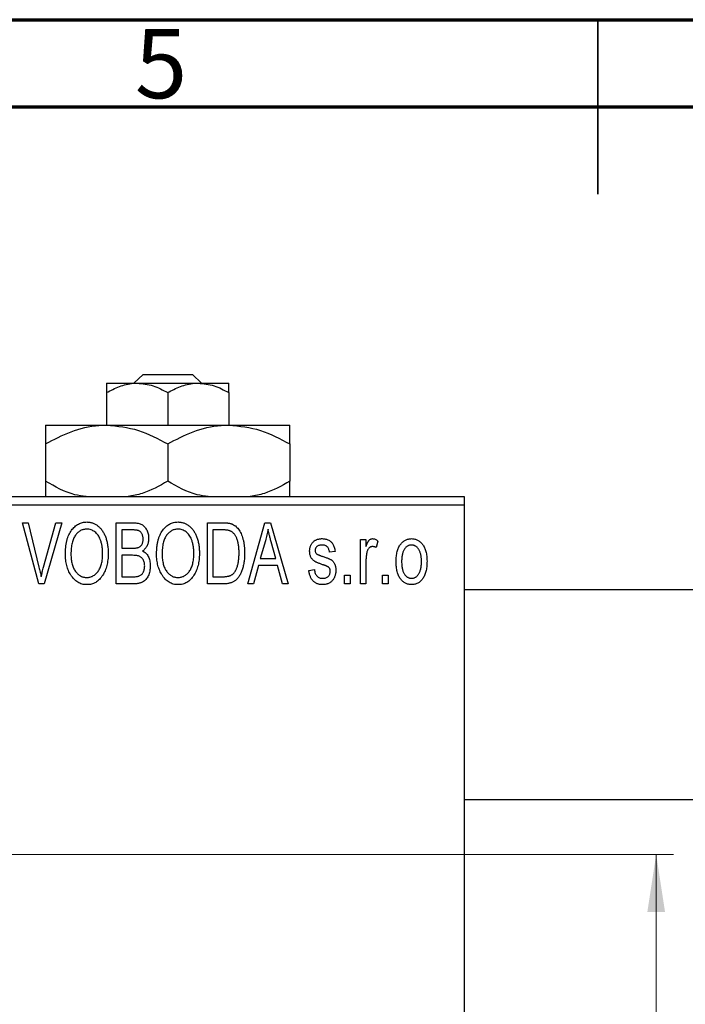
# Model space of a CAD drawing. Units: millimetres. Extents: x -4 to 462, y -25 to 292.
# Drawn here: x 182 to 220, y 236 to 292 of the extents above; entities that cross this region are included whole.
import ezdxf

# ---------------------------------------------------------------- set-up
doc = ezdxf.new("R2010")
doc.units = ezdxf.units.MM
doc.styles.add('SLDTEXTSTYLE0', font='TXT', dxfattribs={"width": 0.75})
doc.dimstyles.new('SLDDIMSTYLE0', dxfattribs={"dimtxt": 3.5, "dimasz": 3.302, "dimexe": 0, "dimexo": 0.0625, "dimgap": 0.875, "dimtad": 1, "dimdec": 0, "dimrnd": 1e-09, "dimzin": 12, "dimdsep": 46, "dimtxsty": 'SLDTEXTSTYLE0', "dimsah": 1, "dimcen": 0.09, "dimadec": 0, "dimazin": 3, "dimtfac": 1, "dimtdec": 0, "dimtofl": 0, "dimtmove": 0, "dimatfit": 3, "dimfxl": 1, "dimfrac": 2, "dimtolj": 1, "dimtzin": 12, "dimarcsym": 0})

# ---------------------------------------------------------------- blocks, each defined once
blk = doc.blocks.new('_D_3')
at = {"color": 7, "linetype": 'Continuous', "lineweight": 0}
for p, q in [((149.339, 244.176), (219.339, 244.176)), ((218.339, 244.176), (218.339, 210.176)), ((149.339, 210.176), (219.339, 210.176))]:
    blk.add_line(p, q, dxfattribs=at)
at = {"color": 7, "linetype": 'Continuous', "lineweight": 18}
for points in [[(218.339, 244.176), (217.831, 240.874), (218.847, 240.874)], [(218.339, 210.176), (218.847, 213.478), (217.831, 213.478)]]:
    blk.add_solid(points, dxfattribs=at)
at = {"color": 7, "linetype": 'Continuous', "lineweight": 18, "char_height": 3.5, "attachment_point": 1, "rotation": 90, "style": 'SLDTEXTSTYLE0'}
for s, insert in [('34', (213.774, 226.305)), ('%%c', (213.827, 221.026))]:
    blk.add_mtext(s, dxfattribs=dict(at, insert=insert))

msp = doc.modelspace()

# ---------------------------------------------------------------- linework, layer by layer
at = {"color": 7, "linetype": 'Continuous', "lineweight": 70}
for p, q in [((15, 292), (415, 292)), ((20, 287), (410, 287))]:
    msp.add_line(p, q, dxfattribs=at)
at = {"color": 7, "linetype": 'Continuous', "lineweight": 35}
for p, q in [((215, 292), (215, 282)), ((215, 287), (215, 292))]:
    msp.add_line(p, q, dxfattribs=at)
at = {"color": 7, "linetype": 'Continuous', "lineweight": 25}
for p, q in [((188.403, 271.176), (188.925, 271.676)), ((188.925, 271.676), (191.753, 271.676)), ((191.753, 271.676), (192.276, 271.176)), ((186.839, 271.176), (188.589, 271.176)), ((188.589, 271.176), (192.089, 271.176)), ((192.089, 271.176), (193.839, 271.176)), ((186.839, 270.635), (186.839, 268.776)), ((190.339, 270.635), (190.339, 268.776)), ((193.839, 270.635), (193.839, 268.776)), ((183.339, 268.776), (186.839, 268.776)), ((186.839, 268.776), (193.839, 268.776)), ((193.839, 268.776), (197.339, 268.776)), ((183.339, 267.693), (183.339, 265.559)), ((190.339, 267.693), (190.339, 265.559)), ((197.339, 267.693), (197.339, 265.559)), ((164.339, 264.676), (207.339, 264.676)), ((207.339, 264.676), (207.339, 264.176)), ((207.339, 264.176), (164.339, 264.176)), ((207.339, 264.176), (207.339, 190.176)), ((182.01, 263.176), (182.339, 263.176)), ((182.953, 259.676), (182.01, 263.176)), ((182.339, 263.176), (182.963, 260.637)), ((183.228, 260.637), (183.93, 263.176)), ((184.263, 263.176), (183.264, 259.676)), ((183.93, 263.176), (184.263, 263.176)), ((187.385, 263.176), (188.373, 263.176)), ((187.385, 259.676), (187.385, 263.176)), ((192.612, 263.176), (193.504, 263.176)), ((192.612, 259.676), (192.612, 263.176)), ((194.93, 259.676), (195.898, 263.176)), ((195.898, 263.176), (196.233, 263.176)), ((196.233, 263.176), (197.248, 259.676)), ((188.257, 262.767), (187.703, 262.767)), ((187.703, 262.767), (187.703, 261.722)), ((192.93, 262.767), (192.93, 260.085)), ((193.493, 262.767), (192.93, 262.767)), ((195.943, 262.149), (195.646, 261.131)), ((196.532, 261.131), (196.268, 262.092)), ((201.385, 262.222), (201.703, 262.222)), ((201.385, 259.676), (201.385, 262.222)), ((201.703, 262.222), (201.703, 261.815)), ((202.385, 262.131), (202.294, 261.767)), ((187.703, 261.722), (188.3, 261.722)), ((187.703, 261.313), (187.703, 260.085)), ((188.331, 261.313), (187.703, 261.313)), ((199.93, 261.54), (199.612, 261.494)), ((195.539, 260.722), (195.264, 259.676)), ((196.64, 260.722), (195.539, 260.722)), ((195.646, 261.131), (196.532, 261.131)), ((196.915, 259.676), (196.64, 260.722)), ((201.703, 260.996), (201.703, 259.676)), ((187.703, 260.085), (188.377, 260.085)), ((192.93, 260.085), (193.502, 260.085)), ((198.43, 260.449), (198.748, 260.494)), ((200.475, 260.176), (200.794, 260.176)), ((200.475, 259.676), (200.475, 260.176)), ((200.794, 260.176), (200.794, 259.676)), ((202.657, 260.176), (202.975, 260.176)), ((202.657, 259.676), (202.657, 260.176)), ((202.975, 260.176), (202.975, 259.676)), ((183.264, 259.676), (182.953, 259.676)), ((188.37, 259.676), (187.385, 259.676)), ((193.544, 259.676), (192.612, 259.676)), ((195.264, 259.676), (194.93, 259.676)), ((197.248, 259.676), (196.915, 259.676)), ((200.794, 259.676), (200.475, 259.676)), ((201.703, 259.676), (201.385, 259.676)), ((202.975, 259.676), (202.657, 259.676)), ((325.339, 259.326), (207.339, 259.326)), ((207.339, 247.326), (325.339, 247.326))]:
    msp.add_line(p, q, dxfattribs=at)
for points, knots in [([(186.839, 270.635), (187.079, 270.761), (187.566, 271.018), (188.17, 271.165), (188.516, 271.174), (188.589, 271.176)], [0, 0, 0, 0, 0.432379, 0.879541, 1, 1, 1, 1]), ([(186.839, 271.176), (186.839, 271.144), (186.839, 271.082), (186.839, 270.782), (186.839, 270.635)], [0, 0, 0, 0, 0.508862, 1, 1, 1, 1]), ([(188.589, 271.176), (188.897, 271.145), (189.508, 271.083), (190.063, 270.783), (190.339, 270.635)], [0, 0, 0, 0, 0.50399, 1, 1, 1, 1]), ([(190.339, 270.635), (190.579, 270.761), (191.066, 271.018), (191.67, 271.165), (192.016, 271.174), (192.089, 271.176)], [0, 0, 0, 0, 0.432379, 0.879541, 1, 1, 1, 1]), ([(192.089, 271.176), (192.397, 271.145), (193.008, 271.083), (193.563, 270.783), (193.839, 270.635)], [0, 0, 0, 0, 0.50399, 1, 1, 1, 1]), ([(193.839, 270.635), (193.839, 270.684), (193.839, 270.936), (193.839, 271.153), (193.839, 271.172), (193.839, 271.176)], [0, 0, 0, 0, 0.160263, 0.830149, 1, 1, 1, 1]), ([(183.339, 267.693), (183.818, 267.946), (184.793, 268.461), (186.002, 268.754), (186.693, 268.772), (186.839, 268.776)], [0, 0, 0, 0, 0.4323838, 0.8795513, 1, 1, 1, 1]), ([(183.339, 268.776), (183.339, 268.703), (183.339, 268.569), (183.339, 267.967), (183.339, 267.693)], [0, 0, 0, 0, 0.544477, 1, 1, 1, 1]), ([(186.839, 268.776), (187.455, 268.714), (188.677, 268.589), (189.788, 267.99), (190.339, 267.693)], [0, 0, 0, 0, 0.503998, 1, 1, 1, 1]), ([(190.339, 267.693), (190.818, 267.946), (191.793, 268.461), (193.002, 268.754), (193.693, 268.772), (193.839, 268.776)], [0, 0, 0, 0, 0.432384, 0.879551, 1, 1, 1, 1]), ([(193.839, 268.776), (194.455, 268.714), (195.677, 268.589), (196.788, 267.99), (197.339, 267.693)], [0, 0, 0, 0, 0.503998, 1, 1, 1, 1]), ([(197.339, 267.693), (197.339, 267.816), (197.339, 268.139), (197.339, 268.545), (197.339, 268.756), (197.339, 268.772), (197.339, 268.776)], [0, 0, 0, 0, 0.201619, 0.531707, 0.869761, 1, 1, 1, 1]), ([(185.659, 264.676), (185.444, 264.705), (184.628, 264.814), (183.886, 265.243), (183.339, 265.559)], [0, 0, 0, 0, 0.263192, 1, 1, 1, 1]), ([(183.339, 265.559), (183.339, 265.438), (183.339, 265.12), (183.339, 264.79), (183.339, 264.697), (183.339, 264.676)], [0, 0, 0, 0, 0.322798, 0.851281, 1, 1, 1, 1]), ([(190.339, 265.559), (189.863, 265.289), (189.137, 264.879), (188.342, 264.728), (188.07, 264.676)], [0, 0, 0, 0, 0.656437, 1, 1, 1, 1]), ([(192.659, 264.676), (192.444, 264.705), (191.628, 264.814), (190.886, 265.243), (190.339, 265.559)], [0, 0, 0, 0, 0.263192, 1, 1, 1, 1]), ([(197.339, 265.559), (196.863, 265.289), (196.137, 264.879), (195.342, 264.728), (195.07, 264.676)], [0, 0, 0, 0, 0.656437, 1, 1, 1, 1]), ([(197.339, 264.676), (197.339, 264.716), (197.339, 264.83), (197.339, 265.271), (197.339, 265.559)], [0, 0, 0, 0, 0.344874, 1, 1, 1, 1]), ([(184.475, 261.38), (184.477, 261.452), (184.479, 261.591), (184.495, 261.795), (184.523, 261.985), (184.56, 262.163), (184.61, 262.327), (184.67, 262.48), (184.742, 262.619), (184.824, 262.745), (184.916, 262.856), (185.011, 262.954), (185.113, 263.037), (185.221, 263.104), (185.334, 263.158), (185.453, 263.194), (185.577, 263.218), (185.662, 263.22), (185.705, 263.222)], [0, 0, 0, 0, 0.087113, 0.169575, 0.247125, 0.320352, 0.389998, 0.455909, 0.519023, 0.579845, 0.638062, 0.693341, 0.74608, 0.7972, 0.847343, 0.897337, 0.947901, 1, 1, 1, 1]), ([(185.705, 263.222), (185.733, 263.221), (185.788, 263.219), (185.871, 263.209), (185.952, 263.193), (186.03, 263.169), (186.107, 263.14), (186.182, 263.102), (186.254, 263.059), (186.325, 263.009), (186.394, 262.953), (186.457, 262.89), (186.519, 262.822), (186.575, 262.747), (186.63, 262.667), (186.679, 262.58), (186.726, 262.488), (186.768, 262.389), (186.806, 262.285), (186.84, 262.176), (186.867, 262.062), (186.89, 261.944), (186.909, 261.82), (186.921, 261.692), (186.928, 261.559), (186.929, 261.469), (186.93, 261.423)], [0, 0, 0, 0, 0.0346106, 0.0688508, 0.1026441, 0.1362986, 0.1702567, 0.2045933, 0.2394216, 0.2751926, 0.311626, 0.3485127, 0.3862829, 0.4249662, 0.4648734, 0.5058382, 0.548431, 0.5927975, 0.638415, 0.6855993, 0.7338596, 0.7836889, 0.8349554, 0.8882586, 0.9431367, 1, 1, 1, 1]), ([(188.373, 263.176), (188.421, 263.175), (188.511, 263.173), (188.639, 263.155), (188.751, 263.124), (188.849, 263.079), (188.935, 263.021), (189.012, 262.949), (189.079, 262.862), (189.139, 262.764), (189.188, 262.656), (189.223, 262.541), (189.244, 262.421), (189.247, 262.338), (189.248, 262.296)], [0, 0, 0, 0, 0.1010807, 0.1924048, 0.274241, 0.349246, 0.4212246, 0.4951685, 0.5724435, 0.6547053, 0.7394461, 0.8244151, 0.9104915, 1, 1, 1, 1]), ([(189.703, 261.38), (189.704, 261.452), (189.706, 261.591), (189.722, 261.795), (189.75, 261.985), (189.788, 262.163), (189.837, 262.327), (189.897, 262.48), (189.969, 262.619), (190.052, 262.745), (190.143, 262.856), (190.238, 262.954), (190.341, 263.037), (190.449, 263.104), (190.562, 263.158), (190.681, 263.194), (190.804, 263.218), (190.889, 263.22), (190.932, 263.222)], [0, 0, 0, 0, 0.087113, 0.169575, 0.247125, 0.320352, 0.389998, 0.455909, 0.519023, 0.579845, 0.638062, 0.693341, 0.74608, 0.7972, 0.847343, 0.897337, 0.947901, 1, 1, 1, 1]), ([(190.932, 263.222), (190.96, 263.221), (191.016, 263.219), (191.098, 263.209), (191.179, 263.193), (191.257, 263.169), (191.334, 263.14), (191.409, 263.102), (191.482, 263.059), (191.553, 263.009), (191.621, 262.953), (191.685, 262.89), (191.746, 262.822), (191.803, 262.747), (191.857, 262.667), (191.907, 262.58), (191.953, 262.488), (191.995, 262.389), (192.034, 262.285), (192.067, 262.176), (192.095, 262.062), (192.117, 261.944), (192.136, 261.82), (192.148, 261.692), (192.155, 261.559), (192.157, 261.469), (192.157, 261.423)], [0, 0, 0, 0, 0.034611, 0.068851, 0.102644, 0.136299, 0.170257, 0.204593, 0.239422, 0.275193, 0.311626, 0.348513, 0.386283, 0.424966, 0.464873, 0.505838, 0.548431, 0.592797, 0.638415, 0.685599, 0.73386, 0.783689, 0.834955, 0.888259, 0.943137, 1, 1, 1, 1]), ([(193.504, 263.176), (193.531, 263.176), (193.582, 263.176), (193.658, 263.172), (193.728, 263.168), (193.794, 263.161), (193.854, 263.151), (193.91, 263.141), (193.96, 263.127), (193.992, 263.117), (194.007, 263.112)], [0, 0, 0, 0, 0.157567, 0.305531, 0.443916, 0.572951, 0.692848, 0.803599, 0.906081, 1, 1, 1, 1]), ([(194.007, 263.112), (194.044, 263.096), (194.118, 263.064), (194.221, 262.995), (194.315, 262.909), (194.402, 262.806), (194.48, 262.687), (194.548, 262.553), (194.609, 262.405), (194.659, 262.243), (194.7, 262.066), (194.727, 261.873), (194.745, 261.664), (194.747, 261.52), (194.748, 261.445)], [0, 0, 0, 0, 0.062364, 0.125501, 0.191106, 0.260514, 0.334056, 0.411528, 0.493822, 0.581291, 0.675232, 0.775974, 0.884119, 1, 1, 1, 1]), ([(185.707, 262.813), (185.674, 262.811), (185.61, 262.809), (185.517, 262.792), (185.427, 262.766), (185.343, 262.726), (185.262, 262.677), (185.187, 262.615), (185.116, 262.544), (185.049, 262.461), (184.988, 262.367), (184.936, 262.261), (184.892, 262.142), (184.856, 262.011), (184.827, 261.869), (184.808, 261.715), (184.796, 261.549), (184.794, 261.434), (184.794, 261.374)], [0, 0, 0, 0, 0.05107, 0.100566, 0.14883, 0.197616, 0.24657, 0.297133, 0.349762, 0.405324, 0.46375, 0.525661, 0.591604, 0.662301, 0.738203, 0.819627, 0.906566, 1, 1, 1, 1]), ([(186.477, 262.224), (186.459, 262.267), (186.423, 262.352), (186.349, 262.465), (186.265, 262.568), (186.167, 262.654), (186.06, 262.725), (185.947, 262.774), (185.829, 262.807), (185.748, 262.811), (185.707, 262.813)], [0, 0, 0, 0, 0.135859, 0.265838, 0.39368, 0.520781, 0.645374, 0.764619, 0.88161, 1, 1, 1, 1]), ([(188.93, 262.239), (188.929, 262.269), (188.928, 262.326), (188.914, 262.408), (188.893, 262.482), (188.863, 262.549), (188.824, 262.606), (188.78, 262.655), (188.73, 262.693), (188.683, 262.718), (188.641, 262.732), (188.603, 262.742), (188.559, 262.749), (188.51, 262.755), (188.455, 262.761), (188.394, 262.765), (188.327, 262.767), (188.281, 262.767), (188.257, 262.767)], [0, 0, 0, 0, 0.089518, 0.171534, 0.248348, 0.321059, 0.389554, 0.453856, 0.516595, 0.578171, 0.611833, 0.650735, 0.695421, 0.744802, 0.800445, 0.86087, 0.927612, 1, 1, 1, 1]), ([(190.934, 262.813), (190.902, 262.811), (190.838, 262.809), (190.744, 262.792), (190.655, 262.766), (190.57, 262.726), (190.49, 262.677), (190.414, 262.615), (190.343, 262.544), (190.276, 262.461), (190.215, 262.367), (190.163, 262.261), (190.119, 262.142), (190.083, 262.011), (190.055, 261.869), (190.036, 261.715), (190.023, 261.549), (190.022, 261.434), (190.021, 261.374)], [0, 0, 0, 0, 0.05107, 0.100566, 0.14883, 0.197616, 0.24657, 0.297133, 0.349762, 0.405324, 0.46375, 0.525661, 0.591604, 0.662301, 0.738203, 0.819627, 0.906566, 1, 1, 1, 1]), ([(191.704, 262.224), (191.686, 262.267), (191.65, 262.352), (191.577, 262.465), (191.492, 262.568), (191.394, 262.654), (191.288, 262.725), (191.174, 262.774), (191.056, 262.807), (190.975, 262.811), (190.934, 262.813)], [0, 0, 0, 0, 0.135859, 0.265838, 0.39368, 0.520781, 0.645374, 0.764619, 0.88161, 1, 1, 1, 1]), ([(193.947, 262.697), (193.934, 262.703), (193.908, 262.715), (193.864, 262.729), (193.815, 262.741), (193.761, 262.75), (193.701, 262.758), (193.637, 262.764), (193.567, 262.766), (193.518, 262.767), (193.493, 262.767)], [0, 0, 0, 0, 0.090129, 0.188705, 0.297827, 0.416225, 0.546314, 0.68659, 0.837201, 1, 1, 1, 1]), ([(194.43, 261.45), (194.43, 261.494), (194.429, 261.578), (194.422, 261.701), (194.412, 261.817), (194.397, 261.925), (194.379, 262.027), (194.355, 262.121), (194.329, 262.209), (194.296, 262.288), (194.262, 262.362), (194.224, 262.429), (194.184, 262.49), (194.142, 262.544), (194.097, 262.592), (194.05, 262.634), (194, 262.669), (193.965, 262.688), (193.947, 262.697)], [0, 0, 0, 0, 0.09265, 0.180344, 0.263206, 0.340882, 0.414458, 0.483826, 0.548511, 0.610082, 0.667822, 0.722449, 0.773976, 0.822993, 0.869549, 0.914362, 0.957617, 1, 1, 1, 1]), ([(196.089, 262.812), (196.07, 262.701), (196.032, 262.477), (195.972, 262.259), (195.943, 262.149)], [0, 0, 0, 0, 0.49815, 1, 1, 1, 1]), ([(196.268, 262.092), (196.258, 262.128), (196.238, 262.198), (196.212, 262.301), (196.186, 262.399), (196.163, 262.492), (196.141, 262.579), (196.122, 262.661), (196.104, 262.738), (196.094, 262.788), (196.089, 262.812)], [0, 0, 0, 0, 0.151041, 0.294612, 0.430286, 0.559677, 0.68094, 0.794082, 0.901193, 1, 1, 1, 1]), ([(186.612, 261.433), (186.61, 261.505), (186.607, 261.645), (186.581, 261.85), (186.54, 262.043), (186.498, 262.165), (186.477, 262.224)], [0, 0, 0, 0, 0.2669169, 0.5215207, 0.7647891, 1, 1, 1, 1]), ([(188.3, 261.722), (188.336, 261.722), (188.403, 261.722), (188.495, 261.729), (188.571, 261.737), (188.615, 261.75), (188.634, 261.755)], [0, 0, 0, 0, 0.3229083, 0.5957736, 0.8213873, 1, 1, 1, 1]), ([(188.634, 261.755), (188.656, 261.764), (188.701, 261.781), (188.76, 261.819), (188.813, 261.865), (188.855, 261.921), (188.89, 261.986), (188.913, 262.061), (188.927, 262.147), (188.929, 262.207), (188.93, 262.239)], [0, 0, 0, 0, 0.1187246, 0.2331742, 0.3451303, 0.4585784, 0.5755494, 0.7038164, 0.8440555, 1, 1, 1, 1]), ([(189.248, 262.296), (189.247, 262.258), (189.245, 262.182), (189.227, 262.071), (189.2, 261.966), (189.16, 261.869), (189.111, 261.777), (189.051, 261.696), (188.984, 261.623), (188.931, 261.583), (188.904, 261.563)], [0, 0, 0, 0, 0.1376319, 0.2699093, 0.3973561, 0.5229562, 0.6459932, 0.7649179, 0.8818554, 1, 1, 1, 1]), ([(191.839, 261.433), (191.838, 261.505), (191.835, 261.645), (191.808, 261.85), (191.768, 262.043), (191.725, 262.165), (191.704, 262.224)], [0, 0, 0, 0, 0.2669169, 0.5215207, 0.7647891, 1, 1, 1, 1]), ([(198.475, 261.541), (198.476, 261.568), (198.477, 261.619), (198.487, 261.694), (198.501, 261.766), (198.522, 261.833), (198.549, 261.897), (198.582, 261.957), (198.62, 262.014), (198.665, 262.066), (198.714, 262.114), (198.77, 262.154), (198.829, 262.19), (198.893, 262.218), (198.961, 262.24), (199.035, 262.255), (199.112, 262.266), (199.166, 262.267), (199.193, 262.267)], [0, 0, 0, 0, 0.068454, 0.13366, 0.197238, 0.257865, 0.318074, 0.377098, 0.436073, 0.495969, 0.555687, 0.61473, 0.674132, 0.734269, 0.796442, 0.861353, 0.929082, 1, 1, 1, 1]), ([(199.204, 261.903), (199.172, 261.902), (199.111, 261.901), (199.026, 261.884), (198.953, 261.858), (198.895, 261.819), (198.849, 261.772), (198.817, 261.717), (198.797, 261.657), (198.795, 261.615), (198.794, 261.593)], [0, 0, 0, 0, 0.167992, 0.315157, 0.444967, 0.564136, 0.675828, 0.781217, 0.888061, 1, 1, 1, 1]), ([(199.193, 262.267), (199.227, 262.266), (199.294, 262.264), (199.392, 262.248), (199.482, 262.221), (199.567, 262.184), (199.641, 262.137), (199.709, 262.084), (199.766, 262.022), (199.815, 261.952), (199.855, 261.87), (199.886, 261.773), (199.913, 261.662), (199.924, 261.582), (199.93, 261.54)], [0, 0, 0, 0, 0.089022, 0.173476, 0.254739, 0.333787, 0.410333, 0.483572, 0.555575, 0.62734, 0.703829, 0.791258, 0.889542, 1, 1, 1, 1]), ([(199.612, 261.494), (199.608, 261.527), (199.6, 261.588), (199.573, 261.671), (199.538, 261.744), (199.491, 261.803), (199.433, 261.849), (199.365, 261.881), (199.288, 261.9), (199.233, 261.902), (199.204, 261.903)], [0, 0, 0, 0, 0.150258, 0.28506, 0.406898, 0.520987, 0.631988, 0.745483, 0.86671, 1, 1, 1, 1]), ([(201.703, 261.815), (201.711, 261.837), (201.728, 261.879), (201.751, 261.939), (201.777, 261.993), (201.799, 262.041), (201.823, 262.084), (201.844, 262.121), (201.868, 262.152), (201.895, 262.185), (201.932, 262.218), (201.979, 262.247), (202.03, 262.264), (202.065, 262.266), (202.082, 262.267)], [0, 0, 0, 0, 0.111763, 0.214281, 0.308938, 0.394446, 0.471912, 0.5404, 0.601037, 0.654051, 0.747812, 0.833566, 0.916921, 1, 1, 1, 1]), ([(202.064, 261.813), (202.048, 261.812), (202.015, 261.81), (201.967, 261.794), (201.922, 261.769), (201.879, 261.735), (201.84, 261.692), (201.807, 261.64), (201.781, 261.581), (201.769, 261.538), (201.762, 261.516)], [0, 0, 0, 0, 0.108029, 0.215913, 0.327424, 0.447109, 0.575046, 0.708131, 0.848259, 1, 1, 1, 1]), ([(202.294, 261.767), (202.274, 261.774), (202.236, 261.788), (202.178, 261.802), (202.121, 261.811), (202.083, 261.812), (202.064, 261.813)], [0, 0, 0, 0, 0.26174, 0.516699, 0.761059, 1, 1, 1, 1]), ([(202.082, 262.267), (202.107, 262.265), (202.159, 262.262), (202.235, 262.234), (202.312, 262.191), (202.36, 262.151), (202.385, 262.131)], [0, 0, 0, 0, 0.2215, 0.456127, 0.713239, 1, 1, 1, 1]), ([(203.43, 260.949), (203.431, 261.002), (203.433, 261.104), (203.444, 261.253), (203.464, 261.391), (203.49, 261.52), (203.526, 261.639), (203.569, 261.747), (203.62, 261.846), (203.679, 261.934), (203.744, 262.013), (203.813, 262.081), (203.887, 262.138), (203.964, 262.186), (204.047, 262.222), (204.133, 262.249), (204.223, 262.264), (204.285, 262.266), (204.316, 262.267)], [0, 0, 0, 0, 0.089039, 0.172702, 0.250936, 0.324755, 0.393951, 0.459693, 0.52182, 0.581376, 0.638358, 0.692549, 0.744603, 0.795463, 0.845674, 0.895795, 0.94724, 1, 1, 1, 1]), ([(204.308, 261.903), (204.289, 261.903), (204.251, 261.902), (204.196, 261.889), (204.142, 261.871), (204.092, 261.844), (204.042, 261.812), (203.997, 261.77), (203.953, 261.721), (203.91, 261.666), (203.872, 261.602), (203.839, 261.532), (203.81, 261.453), (203.788, 261.367), (203.769, 261.274), (203.757, 261.172), (203.75, 261.064), (203.749, 260.989), (203.748, 260.95)], [0, 0, 0, 0, 0.046434, 0.091992, 0.137976, 0.184355, 0.231914, 0.282379, 0.335687, 0.392342, 0.452647, 0.516132, 0.583936, 0.65644, 0.733808, 0.816726, 0.905547, 1, 1, 1, 1]), ([(204.885, 260.95), (204.884, 260.989), (204.883, 261.064), (204.875, 261.173), (204.862, 261.274), (204.845, 261.368), (204.822, 261.454), (204.793, 261.533), (204.76, 261.604), (204.721, 261.667), (204.678, 261.723), (204.633, 261.771), (204.585, 261.812), (204.534, 261.845), (204.481, 261.871), (204.426, 261.89), (204.368, 261.902), (204.328, 261.903), (204.308, 261.903)], [0, 0, 0, 0, 0.0939, 0.181702, 0.263632, 0.340531, 0.41232, 0.479316, 0.542045, 0.60193, 0.658258, 0.711293, 0.761644, 0.810381, 0.857484, 0.904003, 0.951263, 1, 1, 1, 1]), ([(204.316, 262.267), (204.347, 262.266), (204.408, 262.264), (204.498, 262.248), (204.583, 262.222), (204.665, 262.185), (204.742, 262.138), (204.816, 262.081), (204.886, 262.013), (204.95, 261.935), (205.011, 261.847), (205.062, 261.75), (205.106, 261.643), (205.141, 261.527), (205.169, 261.402), (205.189, 261.268), (205.2, 261.125), (205.202, 261.026), (205.203, 260.975)], [0, 0, 0, 0, 0.052785, 0.104246, 0.15516, 0.205427, 0.257091, 0.30997, 0.36531, 0.423452, 0.483843, 0.546783, 0.612063, 0.681191, 0.753975, 0.831041, 0.913199, 1, 1, 1, 1]), ([(184.789, 260.18), (184.764, 260.222), (184.713, 260.306), (184.65, 260.441), (184.596, 260.582), (184.551, 260.729), (184.517, 260.883), (184.494, 261.043), (184.478, 261.209), (184.476, 261.322), (184.475, 261.38)], [0, 0, 0, 0, 0.117432, 0.2349306, 0.3547353, 0.476423, 0.6014158, 0.7299591, 0.8626747, 1, 1, 1, 1]), ([(184.794, 261.374), (184.794, 261.323), (184.796, 261.223), (184.808, 261.077), (184.828, 260.94), (184.858, 260.813), (184.894, 260.693), (184.94, 260.583), (184.994, 260.482), (185.056, 260.39), (185.123, 260.308), (185.195, 260.236), (185.271, 260.176), (185.349, 260.126), (185.432, 260.087), (185.518, 260.06), (185.608, 260.043), (185.669, 260.041), (185.701, 260.04)], [0, 0, 0, 0, 0.085783, 0.167069, 0.243801, 0.316367, 0.385484, 0.45175, 0.515395, 0.576881, 0.636381, 0.692265, 0.74571, 0.797233, 0.847796, 0.897913, 0.948137, 1, 1, 1, 1]), ([(185.701, 260.04), (185.732, 260.041), (185.794, 260.043), (185.886, 260.06), (185.974, 260.088), (186.058, 260.126), (186.137, 260.178), (186.213, 260.238), (186.285, 260.311), (186.352, 260.394), (186.413, 260.488), (186.467, 260.592), (186.512, 260.707), (186.549, 260.832), (186.577, 260.968), (186.597, 261.114), (186.609, 261.27), (186.611, 261.378), (186.612, 261.433)], [0, 0, 0, 0, 0.050918, 0.100617, 0.149928, 0.199172, 0.249526, 0.301449, 0.356034, 0.413629, 0.473834, 0.53656, 0.602769, 0.672902, 0.747102, 0.826223, 0.910547, 1, 1, 1, 1]), ([(186.93, 261.423), (186.929, 261.36), (186.927, 261.237), (186.912, 261.057), (186.887, 260.886), (186.854, 260.724), (186.809, 260.571), (186.755, 260.426), (186.691, 260.291), (186.639, 260.207), (186.614, 260.166)], [0, 0, 0, 0, 0.143268, 0.280471, 0.41155, 0.537473, 0.658555, 0.775196, 0.889051, 1, 1, 1, 1]), ([(189.021, 260.701), (189.02, 260.734), (189.018, 260.796), (189.004, 260.886), (188.98, 260.969), (188.946, 261.043), (188.905, 261.109), (188.856, 261.165), (188.801, 261.213), (188.736, 261.251), (188.659, 261.28), (188.565, 261.298), (188.454, 261.31), (188.374, 261.312), (188.331, 261.313)], [0, 0, 0, 0, 0.091528, 0.176651, 0.256664, 0.332812, 0.405735, 0.474778, 0.542444, 0.610071, 0.684417, 0.773797, 0.8785, 1, 1, 1, 1]), ([(188.904, 261.563), (188.937, 261.546), (189.002, 261.512), (189.088, 261.44), (189.163, 261.352), (189.226, 261.249), (189.278, 261.131), (189.313, 261), (189.336, 260.856), (189.338, 260.756), (189.339, 260.704)], [0, 0, 0, 0, 0.107546, 0.216148, 0.327534, 0.446674, 0.572352, 0.704975, 0.846954, 1, 1, 1, 1]), ([(190.017, 260.18), (189.991, 260.222), (189.94, 260.306), (189.878, 260.441), (189.824, 260.582), (189.778, 260.729), (189.745, 260.883), (189.721, 261.043), (189.705, 261.209), (189.704, 261.322), (189.703, 261.38)], [0, 0, 0, 0, 0.117432, 0.2349306, 0.3547353, 0.476423, 0.6014158, 0.7299591, 0.8626747, 1, 1, 1, 1]), ([(190.021, 261.374), (190.022, 261.323), (190.023, 261.223), (190.035, 261.077), (190.056, 260.94), (190.085, 260.813), (190.122, 260.693), (190.167, 260.583), (190.221, 260.482), (190.283, 260.39), (190.351, 260.308), (190.422, 260.236), (190.498, 260.176), (190.576, 260.126), (190.659, 260.087), (190.746, 260.06), (190.836, 260.043), (190.897, 260.041), (190.928, 260.04)], [0, 0, 0, 0, 0.085783, 0.167069, 0.243801, 0.316367, 0.385484, 0.45175, 0.515395, 0.576881, 0.636381, 0.692265, 0.74571, 0.797233, 0.847796, 0.897913, 0.948137, 1, 1, 1, 1]), ([(190.928, 260.04), (190.959, 260.041), (191.022, 260.043), (191.114, 260.06), (191.201, 260.088), (191.285, 260.126), (191.364, 260.178), (191.44, 260.238), (191.512, 260.311), (191.58, 260.394), (191.641, 260.488), (191.694, 260.592), (191.739, 260.707), (191.776, 260.832), (191.804, 260.968), (191.825, 261.114), (191.837, 261.27), (191.838, 261.378), (191.839, 261.433)], [0, 0, 0, 0, 0.050918, 0.100617, 0.149928, 0.199172, 0.249526, 0.301449, 0.356034, 0.413629, 0.473834, 0.53656, 0.602769, 0.672902, 0.747102, 0.826223, 0.910547, 1, 1, 1, 1]), ([(192.157, 261.423), (192.156, 261.36), (192.155, 261.237), (192.139, 261.057), (192.115, 260.886), (192.081, 260.724), (192.036, 260.571), (191.982, 260.426), (191.918, 260.291), (191.867, 260.207), (191.841, 260.166)], [0, 0, 0, 0, 0.143268, 0.280471, 0.41155, 0.537473, 0.658555, 0.775196, 0.889051, 1, 1, 1, 1]), ([(194.748, 261.445), (194.748, 261.397), (194.747, 261.301), (194.739, 261.161), (194.727, 261.026), (194.71, 260.897), (194.688, 260.774), (194.662, 260.656), (194.629, 260.544), (194.593, 260.438), (194.552, 260.338), (194.509, 260.246), (194.463, 260.161), (194.414, 260.083), (194.362, 260.013), (194.307, 259.951), (194.251, 259.896), (194.189, 259.849), (194.125, 259.808), (194.056, 259.772), (193.982, 259.742), (193.904, 259.718), (193.821, 259.699), (193.733, 259.686), (193.64, 259.678), (193.577, 259.677), (193.544, 259.676)], [0, 0, 0, 0, 0.060015, 0.118063, 0.173611, 0.227348, 0.278796, 0.328645, 0.376453, 0.422925, 0.467444, 0.509479, 0.549171, 0.586933, 0.622704, 0.656713, 0.689216, 0.720717, 0.751901, 0.783846, 0.816407, 0.850109, 0.885258, 0.92169, 0.95988, 1, 1, 1, 1]), ([(194.303, 260.595), (194.313, 260.626), (194.334, 260.687), (194.359, 260.783), (194.381, 260.884), (194.399, 260.989), (194.413, 261.098), (194.423, 261.211), (194.429, 261.329), (194.43, 261.41), (194.43, 261.45)], [0, 0, 0, 0, 0.110928, 0.22438, 0.343223, 0.465145, 0.592123, 0.722634, 0.859341, 1, 1, 1, 1]), ([(199.262, 260.761), (199.233, 260.771), (199.176, 260.79), (199.094, 260.819), (199.02, 260.847), (198.953, 260.874), (198.894, 260.9), (198.842, 260.925), (198.797, 260.948), (198.748, 260.978), (198.694, 261.018), (198.637, 261.073), (198.589, 261.137), (198.548, 261.207), (198.516, 261.283), (198.492, 261.364), (198.479, 261.451), (198.477, 261.511), (198.475, 261.541)], [0, 0, 0, 0, 0.077541, 0.149157, 0.214311, 0.273785, 0.327627, 0.375115, 0.416833, 0.452648, 0.517994, 0.582705, 0.647941, 0.714443, 0.782762, 0.852378, 0.924805, 1, 1, 1, 1]), ([(198.794, 261.593), (198.795, 261.572), (198.797, 261.531), (198.817, 261.473), (198.849, 261.421), (198.88, 261.395), (198.896, 261.382)], [0, 0, 0, 0, 0.2612018, 0.5049792, 0.7479683, 1, 1, 1, 1]), ([(198.896, 261.382), (198.902, 261.378), (198.917, 261.369), (198.943, 261.354), (198.978, 261.339), (199.02, 261.322), (199.069, 261.303), (199.126, 261.282), (199.19, 261.261), (199.236, 261.245), (199.26, 261.237)], [0, 0, 0, 0, 0.057764, 0.13391, 0.229503, 0.344818, 0.478961, 0.633018, 0.807064, 1, 1, 1, 1]), ([(199.26, 261.237), (199.291, 261.227), (199.351, 261.207), (199.436, 261.176), (199.513, 261.147), (199.58, 261.12), (199.638, 261.093), (199.687, 261.07), (199.726, 261.046), (199.767, 261.018), (199.809, 260.978), (199.851, 260.924), (199.889, 260.863), (199.92, 260.795), (199.945, 260.719), (199.963, 260.636), (199.974, 260.547), (199.975, 260.485), (199.975, 260.453)], [0, 0, 0, 0, 0.08488, 0.16194, 0.23121, 0.293291, 0.347125, 0.393626, 0.432401, 0.464097, 0.520548, 0.578611, 0.639167, 0.703007, 0.770489, 0.842225, 0.918333, 1, 1, 1, 1]), ([(201.762, 261.516), (201.753, 261.474), (201.734, 261.391), (201.717, 261.262), (201.704, 261.13), (201.703, 261.041), (201.703, 260.996)], [0, 0, 0, 0, 0.242209, 0.488479, 0.741275, 1, 1, 1, 1]), ([(182.963, 260.637), (182.975, 260.589), (182.998, 260.493), (183.031, 260.353), (183.06, 260.217), (183.08, 260.129), (183.089, 260.085)], [0, 0, 0, 0, 0.264483, 0.519553, 0.764948, 1, 1, 1, 1]), ([(183.089, 260.085), (183.11, 260.176), (183.153, 260.361), (183.202, 260.544), (183.228, 260.637)], [0, 0, 0, 0, 0.4901565, 1, 1, 1, 1]), ([(189.339, 260.704), (189.338, 260.652), (189.336, 260.55), (189.313, 260.403), (189.276, 260.266), (189.225, 260.14), (189.163, 260.027), (189.088, 259.929), (189.005, 259.848), (188.926, 259.794), (188.857, 259.76), (188.801, 259.737), (188.74, 259.719), (188.675, 259.703), (188.605, 259.691), (188.531, 259.683), (188.452, 259.677), (188.398, 259.676), (188.37, 259.676)], [0, 0, 0, 0, 0.096819, 0.187969, 0.275419, 0.359834, 0.439941, 0.51521, 0.58672, 0.656346, 0.691736, 0.729208, 0.768286, 0.809873, 0.853167, 0.899629, 0.948555, 1, 1, 1, 1]), ([(188.707, 260.129), (188.732, 260.141), (188.78, 260.163), (188.843, 260.212), (188.898, 260.269), (188.943, 260.337), (188.978, 260.415), (189.003, 260.502), (189.018, 260.599), (189.02, 260.666), (189.021, 260.701)], [0, 0, 0, 0, 0.117015, 0.229441, 0.342219, 0.458724, 0.579935, 0.709941, 0.848567, 1, 1, 1, 1]), ([(199.576, 260.62), (199.57, 260.625), (199.557, 260.636), (199.533, 260.651), (199.503, 260.667), (199.467, 260.685), (199.425, 260.702), (199.376, 260.721), (199.322, 260.741), (199.283, 260.754), (199.262, 260.761)], [0, 0, 0, 0, 0.06429, 0.147627, 0.246169, 0.360302, 0.494063, 0.644625, 0.813232, 1, 1, 1, 1]), ([(204.316, 259.631), (204.285, 259.632), (204.224, 259.633), (204.134, 259.649), (204.049, 259.676), (203.967, 259.712), (203.89, 259.761), (203.815, 259.818), (203.747, 259.887), (203.681, 259.965), (203.621, 260.053), (203.571, 260.152), (203.526, 260.261), (203.491, 260.379), (203.464, 260.508), (203.444, 260.646), (203.433, 260.794), (203.431, 260.896), (203.43, 260.949)], [0, 0, 0, 0, 0.052422, 0.10314, 0.153319, 0.203224, 0.254351, 0.306466, 0.361001, 0.418304, 0.478153, 0.540707, 0.606304, 0.675582, 0.749569, 0.827894, 0.911257, 1, 1, 1, 1]), ([(203.748, 260.95), (203.749, 260.911), (203.75, 260.836), (203.758, 260.726), (203.77, 260.624), (203.788, 260.53), (203.811, 260.444), (203.84, 260.366), (203.873, 260.294), (203.913, 260.231), (203.955, 260.176), (204, 260.127), (204.048, 260.086), (204.098, 260.052), (204.152, 260.027), (204.207, 260.008), (204.265, 259.996), (204.305, 259.995), (204.325, 259.994)], [0, 0, 0, 0, 0.094287, 0.182487, 0.264823, 0.341571, 0.413219, 0.480281, 0.543403, 0.602686, 0.658903, 0.711859, 0.762111, 0.810753, 0.857764, 0.904191, 0.951358, 1, 1, 1, 1]), ([(205.203, 260.975), (205.202, 260.92), (205.2, 260.814), (205.189, 260.66), (205.169, 260.517), (205.143, 260.385), (205.107, 260.263), (205.065, 260.152), (205.013, 260.053), (204.955, 259.963), (204.89, 259.885), (204.821, 259.817), (204.748, 259.76), (204.67, 259.712), (204.587, 259.676), (204.501, 259.649), (204.41, 259.633), (204.348, 259.632), (204.316, 259.631)], [0, 0, 0, 0, 0.0912768, 0.1764629, 0.2562801, 0.3309456, 0.400639, 0.4660089, 0.5279264, 0.5867235, 0.6428722, 0.6962717, 0.7475656, 0.7976821, 0.8471601, 0.896925, 0.9476183, 1, 1, 1, 1]), ([(204.325, 259.994), (204.344, 259.995), (204.381, 259.996), (204.436, 260.008), (204.489, 260.027), (204.54, 260.053), (204.589, 260.087), (204.635, 260.129), (204.68, 260.177), (204.721, 260.233), (204.76, 260.297), (204.793, 260.368), (204.822, 260.447), (204.845, 260.533), (204.862, 260.627), (204.875, 260.728), (204.883, 260.837), (204.884, 260.912), (204.885, 260.95)], [0, 0, 0, 0, 0.046376, 0.091312, 0.136692, 0.183015, 0.230841, 0.281243, 0.334876, 0.391924, 0.452154, 0.516083, 0.583804, 0.656369, 0.734098, 0.816913, 0.905664, 1, 1, 1, 1]), ([(185.703, 259.631), (185.656, 259.632), (185.566, 259.635), (185.433, 259.662), (185.307, 259.706), (185.188, 259.765), (185.077, 259.844), (184.973, 259.939), (184.875, 260.052), (184.819, 260.136), (184.789, 260.18)], [0, 0, 0, 0, 0.124293, 0.244198, 0.362102, 0.480462, 0.601536, 0.727183, 0.85933, 1, 1, 1, 1]), ([(186.614, 260.166), (186.585, 260.123), (186.528, 260.041), (186.43, 259.932), (186.326, 259.838), (186.214, 259.762), (186.096, 259.703), (185.971, 259.661), (185.839, 259.636), (185.749, 259.632), (185.703, 259.631)], [0, 0, 0, 0, 0.13947, 0.271444, 0.397067, 0.518266, 0.636669, 0.754736, 0.875096, 1, 1, 1, 1]), ([(188.377, 260.085), (188.412, 260.086), (188.477, 260.087), (188.567, 260.094), (188.643, 260.107), (188.687, 260.122), (188.707, 260.129)], [0, 0, 0, 0, 0.31249, 0.581258, 0.810482, 1, 1, 1, 1]), ([(190.93, 259.631), (190.884, 259.632), (190.793, 259.635), (190.66, 259.662), (190.535, 259.706), (190.415, 259.765), (190.304, 259.844), (190.2, 259.939), (190.102, 260.052), (190.046, 260.136), (190.017, 260.18)], [0, 0, 0, 0, 0.124293, 0.244198, 0.362102, 0.480462, 0.601536, 0.727183, 0.85933, 1, 1, 1, 1]), ([(191.841, 260.166), (191.812, 260.123), (191.755, 260.041), (191.657, 259.932), (191.553, 259.838), (191.442, 259.762), (191.323, 259.703), (191.198, 259.661), (191.066, 259.636), (190.976, 259.632), (190.93, 259.631)], [0, 0, 0, 0, 0.13947, 0.271444, 0.397067, 0.518266, 0.636669, 0.754736, 0.875096, 1, 1, 1, 1]), ([(193.502, 260.085), (193.53, 260.086), (193.585, 260.087), (193.664, 260.092), (193.737, 260.101), (193.806, 260.115), (193.869, 260.132), (193.927, 260.152), (193.98, 260.177), (194.028, 260.206), (194.072, 260.239), (194.113, 260.276), (194.151, 260.318), (194.187, 260.365), (194.22, 260.415), (194.251, 260.471), (194.278, 260.531), (194.295, 260.574), (194.303, 260.595)], [0, 0, 0, 0, 0.081336, 0.15802, 0.230241, 0.297674, 0.361192, 0.420475, 0.476882, 0.530651, 0.583295, 0.636461, 0.691573, 0.74808, 0.806752, 0.868125, 0.932567, 1, 1, 1, 1]), ([(199.206, 259.631), (199.179, 259.631), (199.126, 259.632), (199.049, 259.643), (198.975, 259.657), (198.907, 259.681), (198.842, 259.709), (198.783, 259.745), (198.727, 259.786), (198.676, 259.835), (198.629, 259.889), (198.588, 259.951), (198.549, 260.018), (198.518, 260.092), (198.488, 260.172), (198.464, 260.258), (198.444, 260.351), (198.435, 260.416), (198.43, 260.449)], [0, 0, 0, 0, 0.065058, 0.126631, 0.186178, 0.243391, 0.299075, 0.354344, 0.408847, 0.46484, 0.521381, 0.580346, 0.641358, 0.705652, 0.773085, 0.84469, 0.919875, 1, 1, 1, 1]), ([(198.748, 260.494), (198.754, 260.455), (198.764, 260.379), (198.796, 260.276), (198.84, 260.188), (198.897, 260.117), (198.965, 260.061), (199.044, 260.021), (199.133, 259.999), (199.196, 259.996), (199.228, 259.994)], [0, 0, 0, 0, 0.155542, 0.294125, 0.419013, 0.53464, 0.645677, 0.757006, 0.873751, 1, 1, 1, 1]), ([(199.975, 260.453), (199.975, 260.423), (199.973, 260.365), (199.964, 260.279), (199.948, 260.197), (199.925, 260.121), (199.896, 260.048), (199.861, 259.98), (199.819, 259.916), (199.771, 259.857), (199.717, 259.804), (199.657, 259.758), (199.594, 259.718), (199.525, 259.686), (199.452, 259.661), (199.374, 259.643), (199.292, 259.633), (199.235, 259.631), (199.206, 259.631)], [0, 0, 0, 0, 0.0704753, 0.13849, 0.203487, 0.2664408, 0.3271541, 0.3876484, 0.4473266, 0.5072946, 0.5669701, 0.6258897, 0.6843624, 0.7436177, 0.803887, 0.8663876, 0.9317584, 1, 1, 1, 1]), ([(199.228, 259.994), (199.261, 259.996), (199.322, 259.998), (199.409, 260.019), (199.485, 260.054), (199.547, 260.104), (199.597, 260.164), (199.632, 260.232), (199.653, 260.308), (199.656, 260.362), (199.657, 260.389)], [0, 0, 0, 0, 0.1472807, 0.2806153, 0.4047813, 0.5247085, 0.6421144, 0.7566027, 0.8742518, 1, 1, 1, 1]), ([(199.657, 260.389), (199.657, 260.413), (199.655, 260.458), (199.639, 260.52), (199.614, 260.576), (199.588, 260.605), (199.576, 260.62)], [0, 0, 0, 0, 0.28084, 0.534773, 0.770184, 1, 1, 1, 1])]:
    msp.add_open_spline(points, degree=3, knots=knots, dxfattribs=at)

# ---------------------------------------------------------------- texts
at = {"color": 7, "linetype": 'Continuous', "lineweight": 0, "insert": (189.96, 291.468), "char_height": 3.969, "attachment_point": 2, "style": 'SLDTEXTSTYLE0'}
msp.add_mtext('5', dxfattribs=at)

# ---------------------------------------------------------------- dimensions: what is measured, and where the dimension line sits
at = {"color": 7, "linetype": 'Continuous', "lineweight": 18}
dim = msp.add_linear_dim(base=(218.339, 210.176), p1=(148.339, 244.176), p2=(148.339, 210.176), angle=90, text='%%c<>', dimstyle='SLDDIMSTYLE0', dxfattribs=at)
dim.commit()
dim.dimension.update_dxf_attribs({"geometry": '_D_3', "text_midpoint": (218.339, 226.252), "dimtype": 160})

doc.saveas('drawing.dxf')
